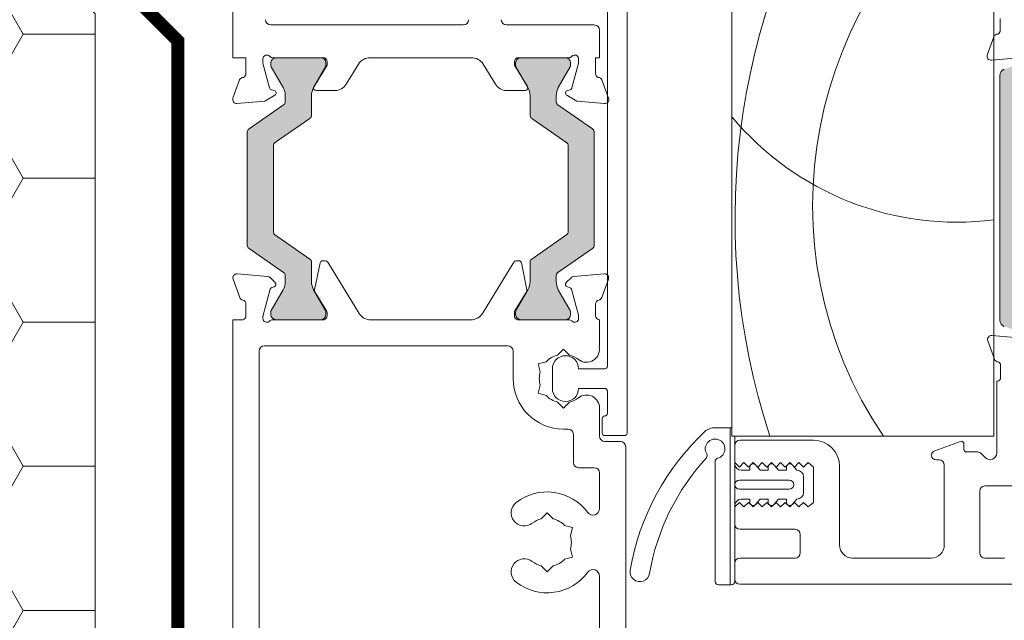
# Model space of a CAD drawing. Units: millimetres. Extents: x -6850 to 5114, y -7277 to 156.
# Drawn here: x -4586 to -4511, y -2148 to -2102 of the extents above; entities that cross this region are included whole.
import ezdxf

# ---------------------------------------------------------------- set-up
doc = ezdxf.new("R2010")
doc.units = ezdxf.units.MM
doc.linetypes.add('HIDDEN', pattern=[1.905, 1.27, -0.635])
for name, color, linetype, lineweight in [('A-Door', 7, 'Continuous', 5), ('A-Flashing', 3, 'HIDDEN', 50), ('A-Hatch', 250, 'Continuous', 5)]:
    doc.layers.add(name, color=color, linetype=linetype, lineweight=lineweight)

# ---------------------------------------------------------------- blocks, each defined once
blk = doc.blocks.new('EU_0260-101-105 jamb hand inoper')
at = {"layer": 'A-Hatch'}
h = blk.add_hatch(color=256, dxfattribs=at)
h.dxf.hatch_style = 1
h.paths.add_polyline_path([(61.348, -57.96, 0.315299), (61.546, -57.678, 0.131652), (61.385, -57.078), (60.458, -55.472, -0.131652), (60.431, -55.372), (60.431, -55.065, -0.414214), (60.831, -54.665), (64.231, -54.665, -0.414214), (64.631, -55.065), (64.631, -55.345, -0.131652), (64.591, -55.495), (63.677, -57.078, 0.131652), (63.516, -57.678), (63.516, -58.599, -0.315299), (62.858, -59.539), (61.034, -60.203, 0.315299), (60.376, -61.143), (60.376, -76.187, 0.315299), (61.034, -77.127), (62.858, -77.79, -0.315299), (63.516, -78.73), (63.516, -79.651, 0.131652), (63.677, -80.251), (64.591, -81.834, -0.131652), (64.631, -81.984), (64.631, -82.265, -0.414214), (64.231, -82.665), (60.831, -82.665, -0.414214), (60.431, -82.265), (60.431, -81.958, -0.131652), (60.458, -81.858), (61.385, -80.251, 0.131652), (61.546, -79.651, 0.315299), (61.348, -79.369), (58.905, -78.48, -0.315299), (58.576, -78.01), (58.576, -59.319, -0.315299), (58.905, -58.849)])
h = blk.add_hatch(color=256, dxfattribs=at)
h.dxf.hatch_style = 1
h.paths.add_polyline_path([(1.236, -63.405, 0.244698), (1.108, -63.651), (1.108, -72.279, 0.244698), (1.236, -72.524), (3.88, -74.376, -0.244698), (4.008, -74.621), (4.008, -75.077, -0.131652), (3.847, -75.677), (2.935, -77.257, 0.131652), (2.908, -77.357), (2.908, -77.565, 0.414214), (3.308, -77.965), (6.708, -77.965, 0.414214), (7.108, -77.565), (7.108, -77.358, 0.131652), (7.081, -77.258), (6.168, -75.677, -0.131652), (6.008, -75.077), (6.008, -73.58, 0.244698), (5.88, -73.335), (3.193, -71.453, -0.244698), (3.108, -71.289), (3.108, -64.64, -0.244698), (3.193, -64.476), (5.88, -62.595, 0.244698), (6.008, -62.349), (6.008, -60.852, -0.131652), (6.168, -60.252), (7.081, -58.671, 0.131652), (7.108, -58.571), (7.108, -58.365, 0.414214), (6.708, -57.965), (3.308, -57.965, 0.414214), (2.908, -58.365), (2.908, -58.573, 0.131652), (2.935, -58.673), (3.847, -60.252, -0.131652), (4.008, -60.852), (4.008, -61.308, -0.244698), (3.88, -61.554)])
h = blk.add_hatch(color=256, dxfattribs=at)
h.dxf.hatch_style = 1
h.paths.add_polyline_path([(24.82, -61.554, -0.244698), (24.692, -61.308), (24.692, -60.852, -0.131652), (24.853, -60.252), (25.765, -58.673, 0.24614), (25.773, -58.487, 0.508562), (25.392, -57.965), (21.992, -57.965, 0.507805), (21.611, -58.486, 0.251713), (21.621, -58.675), (21.632, -58.694), (22.532, -60.252, -0.131652), (22.692, -60.852), (22.692, -62.349, 0.244698), (22.82, -62.595), (25.507, -64.476, -0.244698), (25.592, -64.64), (25.592, -71.289, -0.244698), (25.507, -71.453), (22.82, -73.335, 0.244698), (22.692, -73.58), (22.692, -75.077, -0.137872), (22.517, -75.702), (21.619, -77.257, 0.246647), (21.611, -77.443, 0.507805), (21.992, -77.965), (25.392, -77.965, 0.508562), (25.773, -77.442, 0.24614), (25.765, -77.257), (24.853, -75.677, -0.131652), (24.692, -75.077), (24.692, -74.621, -0.244698), (24.82, -74.376), (27.464, -72.524, 0.244698), (27.592, -72.279), (27.592, -63.651, 0.244698), (27.464, -63.405)])
for p, q in [((0, 69.635), (0, -57.965)), ((28.6, -16.715), (28.6, -81.515)), ((30.1, -86.615), (30.1, -18.403)), ((38.1, -86.865), (38.1, -39.365)), ((58.1, -39.365), (58.1, -86.865)), ((2.9, -55.465), (17.6, -55.465)), ((27.6, -55.465), (20.9, -55.465)), ((58.6, -54.965), (58.6, -55.888)), ((28, -57.965), (28, -55.865)), ((58.117, -56.365), (57.609, -57.762)), ((0, -57.965), (1, -57.965)), ((1, -57.965), (1, -59.188)), ((2.3, -58.384), (2.3, -58.065)), ((2.807, -60.276), (2.3, -58.384)), ((2.908, -58.365), (2.908, -58.573)), ((3.047, -57.965), (6.9, -57.965)), ((6.708, -57.965), (3.308, -57.965)), ((7.2, -58.526), (6.2, -60.165)), ((7.108, -58.571), (7.108, -58.365)), ((7.2, -58.265), (7.2, -58.526)), ((8.654, -59.99), (9.589, -58.457)), ((10.5, -57.965), (18.2, -57.965)), ((10.5, -57.98), (10.5, -57.965)), ((18.2, -57.965), (18.2, -57.98)), ((19.111, -58.457), (20.046, -59.99)), ((21.5, -58.526), (21.5, -58.265)), ((22.5, -60.165), (21.5, -58.526)), ((21.592, -58.365), (21.592, -58.571)), ((21.8, -57.965), (25.653, -57.965)), ((25.392, -57.965), (21.992, -57.965)), ((25.792, -58.573), (25.792, -58.365)), ((26.4, -58.384), (25.893, -60.276)), ((26.4, -58.065), (26.4, -58.384)), ((27.7, -57.965), (28, -57.965)), ((27.7, -59.188), (27.7, -57.965)), ((57.917, -58.164), (60.038, -57.978)), ((2.935, -58.673), (3.847, -60.252)), ((6.168, -60.252), (7.081, -58.671)), ((21.619, -58.671), (22.532, -60.252)), ((24.853, -60.252), (25.765, -58.673)), ((58.576, -59.319), (58.576, -78.01)), ((0.517, -59.665), (0.009, -61.062)), ((28.691, -61.062), (28.183, -59.665)), ((2.438, -61.278), (3.2, -60.838)), ((3.152, -60.472), (2.948, -60.417)), ((4.008, -60.852), (4.008, -61.308)), ((6.008, -62.349), (6.008, -60.852)), ((6.371, -60.469), (7.8, -60.469)), ((20.9, -60.469), (22.329, -60.469)), ((22.692, -60.852), (22.692, -62.349)), ((24.692, -61.308), (24.692, -60.852)), ((25.5, -60.838), (26.262, -61.278)), ((25.752, -60.417), (25.548, -60.472)), ((0.317, -61.464), (2.438, -61.278)), ((3.88, -61.554), (1.236, -63.405)), ((27.464, -63.405), (24.82, -61.554)), ((26.262, -61.278), (28.383, -61.464)), ((3.193, -64.476), (5.88, -62.595)), ((22.82, -62.595), (25.507, -64.476)), ((1.108, -63.651), (1.108, -72.279)), ((27.592, -72.279), (27.592, -63.651)), ((3.108, -71.289), (3.108, -64.64)), ((3.108, -64.64), (3.108, -71.289)), ((25.592, -64.64), (25.592, -71.289)), ((25.592, -64.64), (25.592, -71.289)), ((5.88, -73.335), (3.193, -71.453)), ((25.507, -71.453), (22.82, -73.335)), ((1.236, -72.524), (3.88, -74.376)), ((24.82, -74.376), (27.464, -72.524)), ((6.008, -75.077), (6.008, -73.58)), ((6.662, -73.631), (6.241, -75.692)), ((7.082, -73.471), (6.858, -73.471)), ((9.649, -77.492), (7.253, -73.567)), ((21.447, -73.567), (19.051, -77.492)), ((21.842, -73.471), (21.618, -73.471)), ((22.459, -75.692), (22.038, -73.631)), ((22.692, -73.58), (22.692, -75.077)), ((0.02, -74.873), (0.534, -76.284)), ((2.682, -74.678), (0.328, -74.472)), ((3.243, -75.14), (2.868, -74.765)), ((4.008, -74.621), (4.008, -75.077)), ((24.692, -75.077), (24.692, -74.621)), ((25.832, -74.765), (25.457, -75.14)), ((28.372, -74.472), (26.018, -74.678)), ((28.166, -76.284), (28.68, -74.873)), ((2.312, -77.633), (2.845, -75.645)), ((3.847, -75.677), (2.935, -77.257)), ((2.981, -75.509), (3.157, -75.462)), ((7.081, -77.258), (6.168, -75.677)), ((6.266, -75.837), (7.158, -77.299)), ((21.542, -77.299), (22.434, -75.837)), ((22.532, -75.677), (21.619, -77.258)), ((25.765, -77.257), (24.853, -75.677)), ((25.543, -75.462), (25.719, -75.509)), ((25.855, -75.645), (26.388, -77.633)), ((1.002, -76.771), (1.002, -77.671)), ((2.908, -77.357), (2.908, -77.565)), ((7.108, -77.565), (7.108, -77.358)), ((21.592, -77.358), (21.592, -77.565)), ((25.792, -77.565), (25.792, -77.357)), ((27.698, -77.671), (27.698, -76.771)), ((0.763, -77.965), (0, -77.965)), ((0, -77.965), (0, -122.065)), ((2.302, -77.871), (2.302, -77.71)), ((6.963, -77.965), (3.047, -77.965)), ((3.308, -77.965), (6.708, -77.965)), ((7.202, -77.455), (7.202, -77.671)), ((18.309, -77.965), (10.391, -77.965)), ((21.498, -77.671), (21.498, -77.455)), ((25.653, -77.965), (21.737, -77.965)), ((21.992, -77.965), (25.392, -77.965)), ((26.398, -77.71), (26.398, -77.871)), ((28, -77.965), (27.937, -77.965)), ((28, -79.965), (28, -77.965)), ((57.643, -79.574), (58.158, -80.984)), ((60.305, -79.377), (57.951, -79.172)), ((2, -120.065), (2, -80.365)), ((2.4, -79.965), (21.001, -79.965)), ((21.401, -80.365), (21.401, -82.465)), ((24.801, -80.67), (25.251, -80.22)), ((25.251, -80.22), (25.701, -80.67)), ((27.968, -79.965), (28, -79.965)), ((23.307, -81.342), (23.922, -81.178)), ((23.472, -81.957), (23.307, -81.342)), ((24.4, -81.715), (24.4, -83.215)), ((28.4, -81.715), (26.4, -81.715)), ((58.627, -81.471), (58.627, -82.371)), ((58.325, -82.665), (58.325, -88.158)), ((58.388, -82.665), (58.325, -82.665)), ((23.472, -82.972), (23.307, -83.587)), ((26.4, -83.215), (28.4, -83.215)), ((28.6, -83.415), (28.6, -85.115)), ((23.307, -83.587), (23.922, -83.752)), ((25.251, -84.709), (24.801, -84.259)), ((25.701, -84.259), (25.251, -84.709)), ((28, -84.715), (28, -86.865)), ((28.2, -85.515), (28.2, -86.615)), ((25.251, -86.315), (25.6, -86.315)), ((36.825, -86.211), (38.075, -86.211)), ((37.972, -98.211), (37.972, -86.211)), ((38.075, -86.211), (37.972, -86.211)), ((38.1, -86.212), (38.075, -86.211)), ((26, -88.865), (26, -86.715)), ((28.4, -86.815), (29.9, -86.815)), ((58.1, -86.865), (38.1, -86.865)), ((38.325, -87.565), (38.325, -86.865)), ((44.325, -87.165), (38.725, -87.165)), ((29.6, -87.265), (28.4, -87.265)), ((30, -122.065), (30, -87.665)), ((38.325, -87.565), (38.325, -88.865)), ((55.557, -87.262), (53.588, -87.979)), ((55.825, -87.865), (55.825, -87.45)), ((53.725, -88.665), (53.925, -88.665)), ((56.859, -88.065), (56.025, -88.065)), ((57.472, -88.511), (57.142, -88.182)), ((27.6, -89.265), (26.4, -89.265)), ((36.825, -97.961), (36.825, -88.792)), ((38.325, -88.961), (38.325, -88.865)), ((38.325, -88.865), (38.325, -92.265)), ((38.325, -88.865), (38.675, -89.215)), ((38.675, -89.215), (39.025, -88.865)), ((39.475, -89.461), (38.825, -89.461)), ((39.025, -88.865), (39.375, -89.215)), ((39.375, -89.215), (39.725, -88.865)), ((39.475, -89.211), (39.475, -89.461)), ((39.725, -88.865), (40.075, -89.215)), ((40.261, -89.461), (39.947, -89.087)), ((40.075, -89.215), (40.425, -88.865)), ((40.875, -89.461), (40.261, -89.461)), ((40.425, -88.865), (40.775, -89.215)), ((40.775, -89.215), (41.125, -88.865)), ((40.875, -89.211), (40.875, -89.461)), ((41.125, -88.865), (41.475, -89.215)), ((41.661, -89.461), (41.347, -89.087)), ((41.475, -89.215), (41.825, -88.865)), ((42.275, -89.461), (41.661, -89.461)), ((41.825, -88.865), (42.175, -89.215)), ((42.175, -89.215), (42.525, -88.865)), ((42.275, -89.211), (42.275, -89.461)), ((42.525, -88.865), (42.875, -89.215)), ((43.061, -89.461), (42.747, -89.087)), ((42.875, -89.215), (43.225, -88.865)), ((43.075, -89.461), (43.061, -89.461)), ((43.225, -88.865), (43.575, -89.215)), ((43.575, -89.215), (43.925, -88.865)), ((43.925, -88.865), (44.325, -89.215)), ((44.325, -89.215), (44.325, -91.915)), ((46.325, -95.165), (46.325, -89.165)), ((54.325, -89.065), (54.325, -95.165)), ((28, -89.665), (28, -92.382)), ((42.475, -90.211), (38.675, -90.211)), ((43.575, -91.161), (43.575, -89.961)), ((38.675, -90.911), (42.475, -90.911)), ((59.925, -90.658), (57.425, -90.658)), ((38.825, -91.661), (39.475, -91.661)), ((39.475, -91.661), (39.475, -91.911)), ((39.917, -92.072), (40.261, -91.661)), ((40.261, -91.661), (40.875, -91.661)), ((40.875, -91.661), (40.875, -91.911)), ((41.317, -92.072), (41.661, -91.661)), ((41.661, -91.661), (42.275, -91.661)), ((42.275, -91.661), (42.275, -91.911)), ((42.717, -92.072), (43.061, -91.661)), ((43.061, -91.661), (43.075, -91.661)), ((57.025, -91.058), (57.025, -95.765)), ((38.675, -91.915), (38.325, -92.265)), ((38.325, -92.265), (38.325, -92.161)), ((38.325, -92.265), (38.325, -93.565)), ((39.025, -92.265), (38.675, -91.915)), ((39.375, -91.915), (39.025, -92.265)), ((39.725, -92.265), (39.375, -91.915)), ((40.075, -91.915), (39.725, -92.265)), ((40.425, -92.265), (40.075, -91.915)), ((40.775, -91.915), (40.425, -92.265)), ((41.125, -92.265), (40.775, -91.915)), ((41.475, -91.915), (41.125, -92.265)), ((41.825, -92.265), (41.475, -91.915)), ((42.175, -91.915), (41.825, -92.265)), ((42.525, -92.265), (42.175, -91.915)), ((42.875, -91.915), (42.525, -92.265)), ((43.225, -92.265), (42.875, -91.915)), ((43.575, -91.915), (43.225, -92.265)), ((43.925, -92.265), (43.575, -91.915)), ((44.325, -91.915), (43.925, -92.265)), ((24, -92.72), (23.55, -93.17)), ((24.45, -93.17), (24, -92.72)), ((25.944, -93.842), (25.329, -93.678)), ((25.779, -94.457), (25.944, -93.842)), ((38.325, -96.565), (38.325, -93.565)), ((38.725, -93.965), (42.925, -93.965)), ((43.325, -94.365), (43.325, -95.765)), ((25.779, -95.472), (25.944, -96.087)), ((25.944, -96.087), (25.329, -96.252)), ((42.925, -96.165), (38.725, -96.165)), ((53.325, -96.165), (47.325, -96.165)), ((57.425, -96.165), (58.925, -96.165)), ((23.55, -96.759), (24, -97.209)), ((24, -97.209), (24.45, -96.759)), ((38.325, -96.565), (38.325, -97.765)), ((28, -97.548), (28, -120.065)), ((38.075, -98.211), (37.075, -98.211)), ((37.972, -98.211), (38.075, -98.211)), ((38.325, -97.961), (38.325, -97.765)), ((38.725, -98.165), (107.925, -98.165))]:
    blk.add_line(p, q)
for points in [[(39.516, -89.073), (39.487, -89.136), (39.475, -89.211)], [(40.916, -89.073), (40.887, -89.136), (40.875, -89.211)], [(42.316, -89.073), (42.287, -89.136), (42.275, -89.211)]]:
    blk.add_lwpolyline(points)
for centre, radius, start, end in [((2.9, -55.065), 0.4, 180, 270), ((17.6, -55.065), 0.4, 270, 0), ((20.9, -55.065), 0.4, 180, 270), ((27.6, -55.865), 0.4, 0, 90), ((58.4, -56.465), 0.3, 87.25477, 160.52878), ((58.3, -55.888), 0.3, 292.40978, 0), ((2.6, -58.065), 0.3, 41.81031, 180), ((3.047, -57.665), 0.3, 221.81031, 270), ((25.653, -57.665), 0.3, 270, 318.18969), ((26.1, -58.065), 0.3, 0, 138.18969), ((57.89, -57.865), 0.3, 159.99995, 274.99996), ((3.308, -58.365), 0.4, 90, 180), ((3.108, -58.573), 0.2, 180, 210), ((6.708, -58.365), 0.4, 0, 90), ((6.9, -58.265), 0.3, 0, 90), ((6.908, -58.571), 0.2, 330, 0), ((10.443, -58.978), 1, 86.71683, 148.6), ((18.257, -58.978), 1, 31.4, 93.28317), ((21.8, -58.265), 0.3, 90, 180), ((21.992, -58.365), 0.4, 90, 180), ((21.792, -58.571), 0.2, 180, 210), ((25.392, -58.365), 0.4, 0, 90), ((25.592, -58.573), 0.2, 330, 0), ((0.7, -59.188), 0.3, 292.40978, 0), ((28, -59.188), 0.3, 180, 247.59022), ((59.076, -59.319), 0.5, 110, 180), ((0.8, -59.765), 0.3, 87.25477, 160.52878), ((7.8, -59.469), 1, 270, 328.59971), ((20.9, -59.469), 1, 211.40029, 270), ((27.9, -59.765), 0.3, 19.47122, 92.74523), ((3, -60.224), 0.2, 194.99986, 255.00011), ((3.1, -60.665), 0.2, 300, 75.00011), ((2.808, -60.852), 1.2, 0, 30), ((7.208, -60.852), 1.2, 150, 180), ((6.371, -60.269), 0.2, 148.6, 270), ((22.329, -60.269), 0.2, 270, 31.4), ((21.492, -60.852), 1.2, 0, 30), ((25.892, -60.852), 1.2, 150, 180), ((25.6, -60.665), 0.2, 104.99989, 240), ((25.7, -60.224), 0.2, 284.99989, 345.00014), ((0.29, -61.165), 0.3, 159.99995, 274.99996), ((3.708, -61.308), 0.3, 305, 0), ((24.992, -61.308), 0.3, 180, 235), ((28.41, -61.165), 0.3, 265.00004, 20.00005), ((5.708, -62.349), 0.3, 305, 0), ((22.992, -62.349), 0.3, 180, 235), ((1.408, -63.651), 0.3, 125, 180), ((27.292, -63.651), 0.3, 0, 55), ((3.308, -64.64), 0.2, 125, 180), ((25.392, -64.64), 0.2, 0, 55), ((3.308, -71.289), 0.2, 180, 235), ((25.392, -71.289), 0.2, 305, 0), ((1.408, -72.279), 0.3, 180, 235), ((27.292, -72.279), 0.3, 305, 0), ((5.708, -73.58), 0.3, 0, 55), ((6.858, -73.671), 0.2, 90, 168.45748), ((7.082, -73.671), 0.2, 31.4, 90), ((21.618, -73.671), 0.2, 90, 148.6), ((21.842, -73.671), 0.2, 11.54252, 90), ((22.992, -73.58), 0.3, 125, 180), ((3.708, -74.621), 0.3, 0, 55), ((24.992, -74.621), 0.3, 125, 180), ((0.302, -74.771), 0.3, 85, 200), ((2.655, -74.977), 0.3, 45, 85), ((3.107, -75.276), 0.192, 285, 45), ((2.808, -75.077), 1.2, 330, 0), ((7.208, -75.077), 1.2, 180, 210), ((21.492, -75.077), 1.2, 330, 0), ((25.892, -75.077), 1.2, 180, 210), ((25.593, -75.276), 0.192, 135, 255), ((26.045, -74.977), 0.3, 95, 135), ((28.398, -74.771), 0.3, 340, 95), ((3.031, -75.695), 0.192, 105, 165), ((6.437, -75.733), 0.2, 168.45748, 211.4), ((22.263, -75.733), 0.2, 328.6, 11.54252), ((25.669, -75.695), 0.192, 15, 75), ((0.816, -76.182), 0.3, 200, 259.09572), ((0.702, -76.771), 0.3, 0, 79.09572), ((27.998, -76.771), 0.3, 100.90428, 180), ((27.884, -76.182), 0.3, 280.90428, 340), ((3.108, -77.357), 0.2, 150, 180), ((6.908, -77.358), 0.2, 0, 30), ((6.902, -77.455), 0.3, 0, 31.4), ((21.798, -77.455), 0.3, 148.6, 180), ((21.792, -77.358), 0.2, 150, 180), ((25.592, -77.357), 0.2, 0, 30), ((0.702, -77.671), 0.3, 281.64941, 0), ((2.602, -77.71), 0.3, 165, 180), ((2.602, -77.871), 0.3, 180, 198.22412), ((2.6, -77.865), 0.3, 199.47122, 318.18969), ((3.047, -78.265), 0.3, 90, 138.18969), ((3.308, -77.565), 0.4, 180, 270), ((6.708, -77.565), 0.4, 270, 0), ((6.902, -77.671), 0.3, 281.64941, 0), ((10.502, -76.971), 1, 211.4, 263.62706), ((18.198, -76.971), 1, 276.37294, 328.6), ((21.798, -77.671), 0.3, 180, 258.35059), ((21.992, -77.565), 0.4, 180, 270), ((25.392, -77.565), 0.4, 270, 0), ((25.653, -78.265), 0.3, 41.81031, 90), ((26.1, -77.865), 0.3, 221.81031, 340.52878), ((26.098, -77.871), 0.3, 341.77588, 0), ((26.098, -77.71), 0.3, 0, 15), ((27.998, -77.671), 0.3, 180, 258.35059), ((59.076, -78.01), 0.5, 180, 250), ((57.925, -79.471), 0.3, 85.0354, 200.0354), ((2.4, -80.365), 0.4, 90, 180), ((21.001, -80.365), 0.4, 0, 90), ((27, -80.215), 1, 232.13635, 14.47751), ((25.251, -82.465), 1.85, 104.07804, 135.92196), ((25.4, -81.715), 1, 0, 180), ((25.251, -82.465), 1.85, 52.13635, 75.92196), ((58.44, -80.882), 0.3, 200.0354, 259.13111), ((58.327, -81.471), 0.3, 0.0354, 79.13111), ((28.4, -81.515), 0.2, 270, 0), ((25.251, -82.465), 3.85, 180, 270), ((25.251, -82.465), 1.85, 164.07804, 195.92196), ((58.327, -82.371), 0.3, 281.64815, 0.0354), ((25.4, -83.215), 1, 180, 0), ((28.4, -83.415), 0.2, 0, 90), ((25.251, -82.465), 1.85, 224.07804, 255.92196), ((25.251, -82.465), 1.85, 284.07804, 307.86365), ((27, -84.715), 1, 0, 127.86365), ((28.4, -85.515), 0.2, 90, 180), ((28.4, -85.115), 0.2, 270, 0), ((25.6, -86.715), 0.4, 0, 90), ((49.055, -100.341), 19, 132.96521, 170.12285), ((36.803, -87.397), 1.186, 88.93536, 126.03782), ((28.4, -86.865), 0.4, 180, 270), ((28.4, -86.615), 0.2, 180, 270), ((29.9, -86.615), 0.2, 270, 0), ((36.825, -87.824), 0.75, 284.47751, 211.43567), ((38.725, -87.565), 0.4, 90, 180), ((44.325, -89.165), 2, 0, 90), ((29.6, -87.665), 0.4, 0, 90), ((55.625, -87.45), 0.2, 0, 110), ((56.025, -87.865), 0.2, 180, 270), ((49.055, -100.341), 17.5, 137.48163, 170.12285), ((35.972, -88.346), 0.25, 317.48163, 31.43567), ((37.075, -88.792), 0.25, 104.47751, 180), ((53.725, -88.355), 0.4, 110, 173.53993), ((53.725, -88.265), 0.4, 186.46007, 270), ((53.925, -89.065), 0.4, 0, 90), ((56.859, -88.465), 0.4, 45, 90), ((57.825, -88.158), 0.5, 225, 0), ((26.4, -88.865), 0.4, 180, 270), ((27.6, -89.665), 0.4, 0, 90), ((38.825, -88.961), 0.5, 180, 270), ((39.725, -89.211), 0.25, 56.56323, 123.43884), ((41.125, -89.211), 0.25, 56.57377, 123.42831), ((42.525, -89.211), 0.25, 56.58429, 123.41778), ((43.075, -89.961), 0.5, 0, 90), ((38.675, -90.561), 0.35, 90, 270), ((42.475, -90.561), 0.35, 270, 90), ((57.425, -91.058), 0.4, 90, 180), ((24, -94.965), 3.85, 36.42858, 127.86365), ((38.825, -92.161), 0.5, 90, 180), ((43.075, -91.161), 0.5, 270, 0), ((22.251, -92.715), 1, 127.86365, 307.86365), ((27.5, -92.382), 0.5, 216.42858, 0), ((39.725, -91.911), 0.25, 180, 320), ((41.125, -91.911), 0.25, 180, 320), ((42.525, -91.911), 0.25, 180, 320), ((24, -94.965), 1.85, 104.07804, 127.86365), ((24, -94.965), 1.85, 44.07804, 75.92196), ((38.725, -93.565), 0.4, 180, 270), ((42.925, -94.365), 0.4, 0, 90), ((24, -94.965), 1.85, 344.07804, 15.92196), ((47.325, -95.165), 1, 180, 270), ((53.325, -95.165), 1, 270, 0), ((22.251, -97.215), 1, 52.13635, 232.13635), ((38.725, -96.565), 0.4, 90, 180), ((42.925, -95.765), 0.4, 270, 0), ((57.425, -95.765), 0.4, 180, 270), ((24, -94.965), 1.85, 232.13635, 255.92196), ((24, -94.965), 1.85, 284.07804, 315.92196), ((24, -94.965), 3.85, 232.13635, 323.57142), ((27.5, -97.548), 0.5, 0, 143.57142), ((31.075, -97.211), 0.75, 170.12285, 350.12285), ((37.075, -97.961), 0.25, 180, 270), ((38.075, -97.961), 0.25, 270, 0), ((38.725, -97.765), 0.4, 180, 270)]:
    blk.add_arc(centre, radius, start, end)
for centre, radius, start, end in [((91.545, -70.237), 53.201, 144.52916, 198.21307), ((75.753, -69.211), 31.484, 124.10514, 214.10502), ((55.295, -48.136), 22.388, 219.8207, 277.19772)]:
    blk.add_arc(centre, radius, start, end, dxfattribs=at)

msp = doc.modelspace()

# ---------------------------------------------------------------- hatches: boundary and pattern name
at = {"layer": 'A-Hatch'}
h = msp.add_hatch(dxfattribs=at)
h.set_pattern_fill('ANGLE', color=256)
h.set_pattern_definition([(0, (-4, 2660.3636), (0, 6.985), [5.08, -1.905]), (90, (-4, 2660.3636), (-6.985, 4e-16), [5.08, -1.905])])
h.paths.add_polyline_path([(-4579.518, -2106.662), (-4579.518, -2059.239), (-4788.628, -2059.239), (-4788.628, -2071.734), (-4811.019, -2076.252), (-4769.035, -2090.236), (-4788.628, -2095.982), (-4788.628, -2210.162), (-4579.518, -2210.162)], flags=17)
h.paths.add_polyline_path([(-4699.261, -2059.24), (-4699.261, -2060.74, -0.414214), (-4700.761, -2062.24), (-4702.261, -2062.24), (-4702.261, -2061.49), (-4703.011, -2061.49), (-4703.011, -2062.24), (-4704.511, -2062.24, -0.414214), (-4706.011, -2060.74), (-4706.011, -2059.24)], flags=0)
h.paths.add_polyline_path([(-4579.518, -2106.662), (-4579.518, -2059.239), (-4699.261, -2059.239), (-4699.261, -2060.74, -0.414214), (-4700.761, -2062.24), (-4702.261, -2062.24), (-4702.261, -2061.49), (-4703.011, -2061.49), (-4703.011, -2062.24), (-4704.511, -2062.24, -0.414214), (-4706.011, -2060.74), (-4706.011, -2059.239), (-4788.628, -2059.239), (-4788.628, -2071.734), (-4811.019, -2076.252), (-4769.035, -2090.236), (-4788.628, -2095.982), (-4788.628, -2210.162), (-4579.518, -2210.162)], flags=17)
h = msp.add_hatch(dxfattribs=at)
h.set_pattern_fill('HONEY', color=256, scale=2)
h.set_pattern_definition([(0, (-4, 2092.7937), (9.525, 5.4992613), [6.35, -12.7]), (120, (-4, 2092.7937), (-9.525, 5.4992613), [6.35, -12.7]), (60, (-4, 2092.7937), (2e-08, 10.9985226), [-12.7, 6.35])])
h.paths.add_polyline_path([(-4717.83, -2062.24, 0.414214), (-4716.33, -2060.74), (-4723.08, -2060.74, 0.414214), (-4721.58, -2062.24), (-4720.08, -2062.24), (-4720.08, -2061.49), (-4719.33, -2061.49), (-4719.33, -2062.24)], flags=16)
h.paths.add_polyline_path([(-4788.628, -2059.239), (-4788.628, -2071.734), (-4811.019, -2076.252), (-4769.035, -2090.236), (-4788.628, -2095.982), (-4788.628, -2210.162), (-4580.018, -2210.162), (-4580.018, -2101.597), (-4622.375, -2059.239)])

# ---------------------------------------------------------------- linework, layer by layer
at = {"layer": 'A-Flashing', "ltscale": 2, "const_width": 1}
msp.add_lwpolyline([(-4739.232, -2056.24), (-4621.133, -2056.24), (-4573.71, -2103.663), (-4573.71, -2164.029)], dxfattribs=at)
at = {"layer": 'A-Hatch'}
msp.add_lwpolyline([(-4788.628, -2059.239), (-4622.375, -2059.239), (-4580.018, -2101.597), (-4580.018, -2210.162)], dxfattribs=at)

# ---------------------------------------------------------------- block references
at = {"layer": 'A-Door'}
msp.add_blockref('EU_0260-101-105 jamb hand inoper', (-4569.518, -2046.974), dxfattribs=at)

doc.saveas('drawing.dxf')
